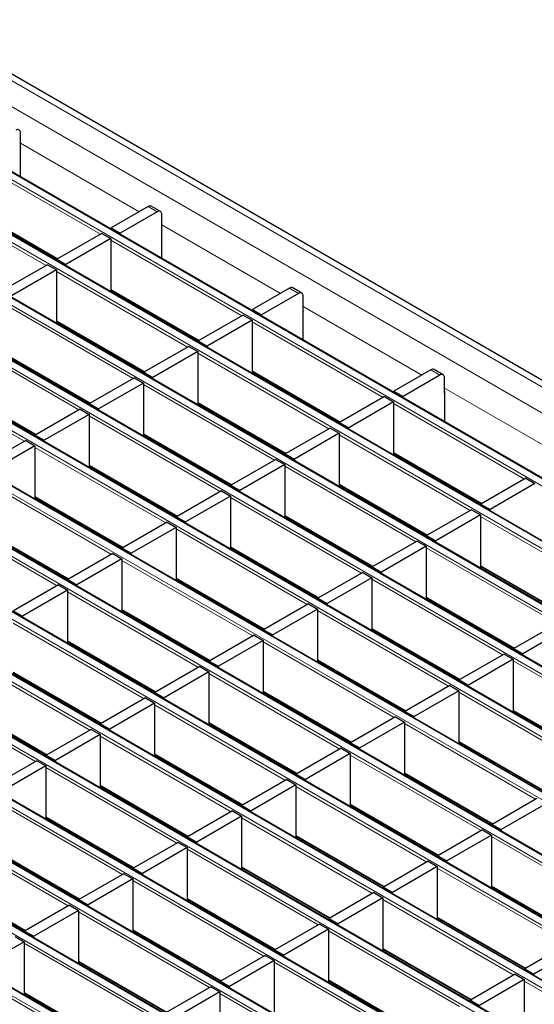
# Model space of a CAD drawing. Units: millimetres. Extents: x 0 to 420, y 0 to 297.
# Drawn here: x 117 to 133, y 68 to 98 of the extents above; entities that cross this region are included whole.
import ezdxf

# ---------------------------------------------------------------- set-up
doc = ezdxf.new("R2010")
doc.units = ezdxf.units.MM

msp = doc.modelspace()

# ---------------------------------------------------------------- linework, layer by layer
at = {"color": 8, "linetype": 'Continuous', "lineweight": 18}
for p, q in [((71.5229, 122.4966), (212.8028, 40.9375)), ((70.8158, 122.0884), (212.0957, 40.5293)), ((68.8423, 120.9492), (210.1223, 39.39)), ((210.3202, 39.5043), (69.0403, 121.0635)), ((67.1453, 119.9695), (208.4252, 38.4103)), ((208.6232, 38.5246), (67.3433, 120.0838)), ((65.4482, 118.9898), (206.7281, 37.4306)), ((206.9261, 37.5449), (65.6462, 119.1041)), ((205.2291, 36.5653), (63.9491, 118.1244)), ((63.7512, 118.0101), (205.0311, 36.451)), ((203.532, 35.5856), (62.2521, 117.1447)), ((62.0541, 117.0304), (203.334, 35.4713)), ((60.357, 116.0507), (201.637, 34.4916)), ((201.835, 34.6059), (60.555, 116.165)), ((58.66, 115.0711), (199.9399, 33.5119)), ((200.1379, 33.6262), (58.858, 115.1854)), ((56.9629, 114.0914), (198.2429, 32.5322)), ((198.4409, 32.6465), (57.1609, 114.2057)), ((196.7438, 31.6668), (55.4639, 113.226)), ((55.2659, 113.1117), (196.5458, 31.5525)), ((195.0467, 30.6871), (53.7668, 112.2463)), ((53.5688, 112.132), (194.8488, 30.5728)), ((51.8718, 111.1523), (193.1517, 29.5931)), ((193.3497, 29.7074), (52.0698, 111.2666)), ((50.1747, 110.1726), (191.4546, 28.6134)), ((191.6526, 28.7277), (50.3727, 110.2869)), ((48.4776, 109.1929), (189.7576, 27.6338)), ((189.9556, 27.748), (48.6756, 109.3072)), ((46.7806, 108.2132), (188.0605, 26.6541)), ((188.2585, 26.7684), (46.9786, 108.3275)), ((116.8888, 94.5113), (120.5974, 92.3703)), ((119.3877, 91.672), (115.2978, 94.033)), ((117.6907, 90.6923), (113.6008, 93.0533)), ((121.1626, 92.37), (120.8797, 92.5333)), ((115.2978, 92.4979), (118.0581, 90.9044)), ((121.304, 91.9624), (125.0126, 89.8215)), ((123.8029, 89.1232), (119.713, 91.4842)), ((122.1058, 88.1435), (118.0159, 90.5045)), ((119.713, 89.9491), (122.4733, 88.3556)), ((125.5777, 89.8212), (125.2949, 89.9845)), ((120.4088, 87.1638), (116.3189, 89.5248)), ((125.7192, 89.4136), (129.4278, 87.2727)), ((118.0159, 88.9694), (120.7763, 87.3759)), ((128.2181, 86.5743), (124.1282, 88.9354)), ((118.7117, 86.1841), (114.6218, 88.5451)), ((116.3189, 87.9897), (119.0792, 86.3962)), ((126.521, 85.5946), (122.4311, 87.9557)), ((117.0147, 85.2044), (112.9248, 87.5654)), ((124.1282, 87.4003), (126.8885, 85.8068)), ((129.9929, 87.2724), (129.7101, 87.4356)), ((114.6218, 87.01), (117.3822, 85.4165)), ((124.824, 84.615), (120.7341, 86.976)), ((130.1343, 86.8648), (133.8429, 84.7238)), ((122.4311, 86.4206), (125.1914, 84.8271)), ((132.6332, 84.0255), (128.5433, 86.3866)), ((123.1269, 83.6353), (119.037, 85.9963)), ((120.7341, 85.4409), (123.4944, 83.8474)), ((130.9362, 83.0458), (126.8463, 85.4069)), ((121.4298, 82.6556), (117.3399, 85.0166)), ((128.5433, 84.8515), (131.3037, 83.258)), ((119.037, 84.4612), (121.7973, 82.8677)), ((129.2391, 82.0661), (125.1492, 84.4272)), ((119.7328, 81.6759), (115.6429, 84.0369)), ((126.8463, 83.8718), (129.6066, 82.2783)), ((117.3399, 83.4815), (120.1003, 81.888)), ((127.5421, 81.0864), (123.4522, 83.4475)), ((118.0357, 80.6962), (113.9458, 83.0572)), ((125.1492, 82.8921), (127.9096, 81.2986)), ((135.3514, 80.497), (131.2615, 82.858)), ((115.6429, 82.5018), (118.4032, 80.9083)), ((125.845, 80.1067), (121.7551, 82.4678)), ((123.4522, 81.9124), (126.2125, 80.3189)), ((133.6543, 79.5173), (129.5644, 81.8783)), ((124.148, 79.1271), (120.0581, 81.4881)), ((131.2615, 81.3229), (134.0218, 79.7294)), ((121.7551, 80.9327), (124.5154, 79.3392)), ((131.9573, 78.5376), (127.8674, 80.8987)), ((122.4509, 78.1474), (118.361, 80.5084)), ((129.5644, 80.3432), (132.3247, 78.7497)), ((120.0581, 79.953), (122.8184, 78.3595)), ((130.2602, 77.5579), (126.1703, 79.919)), ((120.7539, 77.1677), (116.664, 79.5287)), ((127.8674, 79.3636), (130.6277, 77.7701)), ((118.361, 78.9733), (121.1213, 77.3798)), ((128.5631, 76.5782), (124.4732, 78.9393)), ((119.0568, 76.188), (114.9669, 78.549)), ((126.1703, 78.3839), (128.9306, 76.7904)), ((136.3724, 75.9888), (132.2825, 78.3498)), ((116.664, 77.9936), (119.4243, 76.4001)), ((126.8661, 75.5985), (122.7762, 77.9596)), ((117.3597, 75.2083), (113.2698, 77.5693)), ((124.4732, 77.4042), (127.2336, 75.8107)), ((134.6754, 75.0091), (130.5855, 77.3701)), ((114.9669, 77.0139), (117.7272, 75.4204)), ((125.169, 74.6188), (121.0791, 76.9799)), ((132.2825, 76.8147), (135.0429, 75.2212)), ((122.7762, 76.4245), (125.5365, 74.831)), ((132.9783, 74.0294), (128.8884, 76.3905)), ((123.472, 73.6392), (119.3821, 76.0002)), ((130.5855, 75.835), (133.3458, 74.2415)), ((121.0791, 75.4448), (123.8395, 73.8513)), ((131.2813, 73.0497), (127.1914, 75.4108)), ((121.7749, 72.6595), (117.685, 75.0205)), ((128.8884, 74.8554), (131.6487, 73.2619)), ((119.3821, 74.4651), (122.1424, 72.8716)), ((129.5842, 72.07), (125.4943, 74.4311)), ((120.0779, 71.6798), (115.988, 74.0408)), ((127.1914, 73.8757), (129.9517, 72.2822)), ((117.685, 73.4854), (120.4453, 71.8919)), ((127.8871, 71.0903), (123.7972, 73.4514)), ((118.3808, 70.7001), (114.2909, 73.0611)), ((125.4943, 72.896), (128.2546, 71.3025)), ((135.6964, 70.5009), (131.6065, 72.8619)), ((115.988, 72.5057), (118.7483, 70.9122)), ((126.1901, 70.1106), (122.1002, 72.4717)), ((123.7972, 71.9163), (126.5576, 70.3228)), ((133.9994, 69.5212), (129.9095, 71.8822)), ((114.2909, 71.526), (117.0512, 69.9325)), ((124.493, 69.131), (120.4031, 71.492)), ((131.6065, 71.3268), (134.3669, 69.7333)), ((122.1002, 70.9366), (124.8605, 69.3431)), ((132.3023, 68.5415), (128.2124, 70.9026)), ((122.796, 68.1513), (118.7061, 70.5123)), ((129.9095, 70.3471), (132.6698, 68.7536)), ((120.4031, 69.9569), (123.1635, 68.3634)), ((130.6053, 67.5618), (126.5154, 69.9229)), ((121.0989, 67.1716), (117.009, 69.5326)), ((128.2124, 69.3675), (130.9727, 67.774)), ((118.7061, 68.9772), (121.4664, 67.3837)), ((128.9082, 66.5821), (124.8183, 68.9432)), ((119.4019, 66.1919), (115.312, 68.5529)), ((126.5154, 68.3878), (129.2757, 66.7943)), ((136.7175, 65.9927), (132.6276, 68.3537)), ((117.009, 67.9975), (119.7693, 66.404)), ((127.2112, 65.6024), (123.1213, 67.9635))]:
    msp.add_line(p, q, dxfattribs=at)
at = {"color": 7, "linetype": 'Continuous', "lineweight": 25}
for p, q in [((213.1028, 40.9672), (71.8228, 122.5263)), ((210.3502, 39.5073), (69.0703, 121.0665)), ((208.6532, 38.5276), (67.3733, 120.0868)), ((206.9561, 37.5479), (65.6762, 119.1071)), ((205.2591, 36.5682), (63.9791, 118.1274)), ((203.562, 35.5885), (62.2821, 117.1477)), ((201.865, 34.6088), (60.585, 116.168)), ((200.1679, 33.6292), (58.888, 115.1883)), ((198.4709, 32.6495), (57.1909, 114.2086)), ((196.7738, 31.6698), (55.4939, 113.2289)), ((195.0767, 30.6901), (53.7968, 112.2493)), ((193.3797, 29.7104), (52.0997, 111.2696)), ((191.6826, 28.7307), (50.4027, 110.2899)), ((189.9856, 27.751), (48.7056, 109.3102)), ((188.2885, 26.7713), (47.0086, 108.3305)), ((116.8888, 94.3472), (116.8888, 94.8372)), ((116.8965, 93.457), (116.8965, 94.4088)), ((116.8965, 94.3517), (116.8888, 94.3472)), ((120.8797, 92.5333), (119.7271, 91.8679)), ((121.2626, 92.3799), (120.9797, 92.5432)), ((115.2978, 92.4776), (118.0406, 90.8943)), ((121.1626, 92.37), (120.01, 91.7046)), ((121.304, 91.7984), (121.304, 92.2883)), ((119.4302, 91.6965), (118.0301, 90.8882)), ((119.4302, 91.6965), (119.713, 91.5332)), ((119.7271, 91.8679), (120.01, 91.7046)), ((119.7271, 91.8229), (119.7271, 91.8679)), ((120.01, 91.6596), (120.01, 91.7046)), ((121.3117, 91.8029), (121.304, 91.7984)), ((121.3117, 90.9082), (121.3117, 91.86)), ((119.713, 91.5332), (118.3129, 90.725)), ((119.713, 91.5332), (119.713, 89.8717)), ((117.7331, 90.7168), (116.333, 89.9085)), ((117.7331, 90.7168), (118.0159, 90.5535)), ((118.0301, 90.8882), (118.3129, 90.725)), ((118.0301, 90.8432), (118.0301, 90.8882)), ((118.3129, 90.6799), (118.3129, 90.725)), ((118.0159, 90.5535), (116.6159, 89.7453)), ((118.0159, 90.5535), (118.0159, 88.892)), ((119.713, 89.9288), (122.4557, 88.3455)), ((119.7167, 89.8696), (119.7661, 89.8981)), ((125.2949, 89.9845), (124.1423, 89.3191)), ((125.5777, 89.8212), (124.4252, 89.1558)), ((125.6777, 89.8311), (125.3949, 89.9944)), ((125.7192, 89.2496), (125.7192, 89.7395)), ((123.8453, 89.1477), (122.4453, 88.3394)), ((123.8453, 89.1477), (124.1282, 88.9844)), ((124.1423, 89.3191), (124.4252, 89.1558)), ((124.1423, 89.2741), (124.1423, 89.3191)), ((124.4252, 89.1108), (124.4252, 89.1558)), ((125.7268, 89.254), (125.7192, 89.2496)), ((125.7268, 88.3593), (125.7268, 89.3112)), ((118.0159, 88.9491), (120.7587, 87.3658)), ((118.0196, 88.8899), (118.0691, 88.9184)), ((121.1028, 89.0694), (121.1523, 89.0979)), ((124.1282, 88.9844), (122.7281, 88.1761)), ((124.1282, 88.9844), (124.1282, 87.3229)), ((122.4453, 88.3394), (122.7281, 88.1761)), ((122.4453, 88.2944), (122.4453, 88.3394)), ((116.3189, 87.9694), (119.0616, 86.3861)), ((122.1483, 88.168), (120.7482, 87.3597)), ((122.4311, 88.0047), (121.031, 87.1964)), ((122.1483, 88.168), (122.4311, 88.0047)), ((122.4311, 88.0047), (122.4311, 86.3432)), ((122.7281, 88.1311), (122.7281, 88.1761)), ((120.3482, 87.5456), (120.3636, 87.5939)), ((120.7482, 87.3597), (121.031, 87.1964)), ((120.7482, 87.3147), (120.7482, 87.3597)), ((124.1282, 87.38), (126.8709, 85.7966)), ((124.1318, 87.3207), (124.1813, 87.3493)), ((129.7101, 87.4356), (128.5575, 86.7703)), ((130.0929, 87.2823), (129.8101, 87.4455)), ((120.4512, 87.1883), (119.0511, 86.38)), ((120.7341, 87.025), (119.334, 86.2167)), ((120.4512, 87.1883), (120.7341, 87.025)), ((120.7341, 87.025), (120.7341, 85.3635)), ((121.031, 87.1514), (121.031, 87.1964)), ((129.9929, 87.2724), (128.8403, 86.607)), ((130.1343, 86.7008), (130.1343, 87.1907)), ((114.6218, 86.9897), (117.3646, 85.4064)), ((128.5575, 86.7703), (128.8403, 86.607)), ((128.5575, 86.7252), (128.5575, 86.7703)), ((130.142, 86.7052), (130.1343, 86.7008)), ((130.142, 85.8105), (130.142, 86.7624)), ((119.0511, 86.38), (119.334, 86.2167)), ((119.0511, 86.335), (119.0511, 86.38)), ((122.4311, 86.4003), (125.1739, 84.8169)), ((125.518, 86.5205), (125.5675, 86.5491)), ((128.2605, 86.5988), (126.8604, 85.7906)), ((128.5433, 86.4355), (127.1433, 85.6273)), ((128.2605, 86.5988), (128.5433, 86.4355)), ((128.5433, 86.4355), (128.5433, 84.774)), ((128.8403, 86.562), (128.8403, 86.607)), ((118.7542, 86.2086), (117.3541, 85.4003)), ((118.7542, 86.2086), (119.037, 86.0453)), ((119.334, 86.1717), (119.334, 86.2167)), ((122.4348, 86.3411), (122.4843, 86.3696)), ((119.037, 86.0453), (117.6369, 85.2371)), ((119.037, 86.0453), (119.037, 84.3838)), ((126.8604, 85.7906), (127.1433, 85.6273)), ((126.8604, 85.7456), (126.8604, 85.7906)), ((126.5634, 85.6191), (125.1634, 84.8109)), ((126.8463, 85.4559), (125.4462, 84.6476)), ((126.5634, 85.6191), (126.8463, 85.4559)), ((126.8463, 85.4559), (126.8463, 83.7943)), ((127.1433, 85.5823), (127.1433, 85.6273)), ((117.0571, 85.2289), (115.657, 84.4206)), ((117.0571, 85.2289), (117.3399, 85.0656)), ((117.3541, 85.4003), (117.6369, 85.2371)), ((117.3541, 85.3553), (117.3541, 85.4003)), ((117.6369, 85.192), (117.6369, 85.2371)), ((120.7341, 85.4206), (123.4768, 83.8373)), ((120.7377, 85.3614), (120.7872, 85.3899)), ((117.3399, 85.0656), (115.9399, 84.2574)), ((117.3399, 85.0656), (117.3399, 83.4041)), ((124.7634, 84.9968), (124.7788, 85.045)), ((124.8664, 84.6394), (123.4663, 83.8312)), ((124.8664, 84.6394), (125.1492, 84.4762)), ((125.1634, 84.8109), (125.4462, 84.6476)), ((125.1634, 84.7659), (125.1634, 84.8109)), ((125.4462, 84.6026), (125.4462, 84.6476)), ((128.5433, 84.8312), (131.2861, 83.2478)), ((128.547, 84.7719), (128.5965, 84.8005)), ((119.037, 84.4409), (121.7797, 82.8576)), ((119.0407, 84.3817), (119.0901, 84.4102)), ((125.1492, 84.4762), (123.7492, 83.6679)), ((125.1492, 84.4762), (125.1492, 82.8147)), ((129.9332, 83.9717), (129.9826, 84.0003)), ((132.6757, 84.05), (131.2756, 83.2418)), ((132.6757, 84.05), (132.9585, 83.8867)), ((123.1693, 83.6598), (121.7693, 82.8515)), ((123.1693, 83.6598), (123.4522, 83.4965)), ((123.4663, 83.8312), (123.7492, 83.6679)), ((123.4663, 83.7862), (123.4663, 83.8312)), ((123.7492, 83.6229), (123.7492, 83.6679)), ((126.8463, 83.8515), (129.589, 82.2681)), ((126.85, 83.7922), (126.8994, 83.8208)), ((132.9585, 83.8867), (131.5585, 83.0785)), ((117.3399, 83.4612), (120.0827, 81.8779)), ((117.3436, 83.402), (117.3931, 83.4305)), ((123.4522, 83.4965), (122.0521, 82.6882)), ((123.4522, 83.4965), (123.4522, 81.835)), ((130.9786, 83.0703), (129.5786, 82.2621)), ((130.9786, 83.0703), (131.2615, 82.907)), ((131.2756, 83.2418), (131.5585, 83.0785)), ((131.2756, 83.1967), (131.2756, 83.2418)), ((131.5585, 83.0334), (131.5585, 83.0785)), ((121.7693, 82.8515), (122.0521, 82.6882)), ((121.7693, 82.8065), (121.7693, 82.8515)), ((125.1492, 82.8718), (127.892, 81.2884)), ((125.1529, 82.8125), (125.2024, 82.8411)), ((131.2615, 82.907), (129.8614, 82.0988)), ((131.2615, 82.907), (131.2615, 81.2455)), ((115.6429, 82.4815), (118.3856, 80.8982)), ((121.4723, 82.6801), (120.0722, 81.8718)), ((121.7551, 82.5168), (120.3551, 81.7085)), ((121.4723, 82.6801), (121.7551, 82.5168)), ((121.7551, 82.5168), (121.7551, 80.8553)), ((122.0521, 82.6432), (122.0521, 82.6882)), ((129.1786, 82.448), (129.1939, 82.4962)), ((129.2816, 82.0906), (127.8815, 81.2824)), ((129.2816, 82.0906), (129.5644, 81.9273)), ((129.5786, 82.2621), (129.8614, 82.0988)), ((129.5786, 82.217), (129.5786, 82.2621)), ((129.8614, 82.0538), (129.8614, 82.0988)), ((120.0722, 81.8718), (120.3551, 81.7085)), ((120.0722, 81.8268), (120.0722, 81.8718)), ((123.4522, 81.8921), (126.1949, 80.3087)), ((123.4558, 81.8328), (123.5053, 81.8614)), ((129.5644, 81.9273), (128.1643, 81.1191)), ((129.5644, 81.9273), (129.5644, 80.2658)), ((119.7752, 81.7004), (118.3752, 80.8921)), ((120.0581, 81.5371), (118.658, 80.7289)), ((119.7752, 81.7004), (120.0581, 81.5371)), ((120.0581, 81.5371), (120.0581, 79.8756)), ((120.3551, 81.6635), (120.3551, 81.7085)), ((127.8815, 81.2824), (128.1643, 81.1191)), ((127.8815, 81.2374), (127.8815, 81.2824)), ((131.2615, 81.3026), (134.0042, 79.7193)), ((131.2651, 81.2434), (131.3146, 81.272)), ((118.3752, 80.8921), (118.658, 80.7289)), ((118.3752, 80.8471), (118.3752, 80.8921)), ((121.7551, 80.9124), (124.4979, 79.329)), ((121.7588, 80.8532), (121.8083, 80.8817)), ((127.5845, 81.1109), (126.1844, 80.3027)), ((127.8674, 80.9476), (126.4673, 80.1394)), ((127.5845, 81.1109), (127.8674, 80.9476)), ((127.8674, 80.9476), (127.8674, 79.2861)), ((128.1643, 81.0741), (128.1643, 81.1191)), ((118.0782, 80.7207), (116.6781, 79.9124)), ((118.361, 80.5574), (116.9609, 79.7492)), ((118.0782, 80.7207), (118.361, 80.5574)), ((118.361, 80.5574), (118.361, 78.8959)), ((118.658, 80.6838), (118.658, 80.7289)), ((126.1844, 80.3027), (126.4673, 80.1394)), ((126.1844, 80.2577), (126.1844, 80.3027)), ((129.5644, 80.323), (132.3072, 78.7396)), ((129.5681, 80.2637), (129.6176, 80.2923)), ((120.0581, 79.9327), (122.8008, 78.3494)), ((125.8875, 80.1312), (124.4874, 79.323)), ((126.1703, 79.968), (124.7702, 79.1597)), ((125.8875, 80.1312), (126.1703, 79.968)), ((126.1703, 79.968), (126.1703, 78.3064)), ((126.4673, 80.0944), (126.4673, 80.1394)), ((116.6781, 79.9124), (116.9609, 79.7492)), ((116.9609, 79.7041), (116.9609, 79.7492)), ((120.0617, 79.8735), (120.1112, 79.902)), ((124.4874, 79.323), (124.7702, 79.1597)), ((124.4874, 79.278), (124.4874, 79.323)), ((127.8674, 79.3433), (130.6101, 77.7599)), ((127.871, 79.284), (127.9205, 79.3126)), ((133.6967, 79.5418), (132.2967, 78.7336)), ((133.9796, 79.3785), (132.5795, 78.5703)), ((124.1904, 79.1516), (122.7903, 78.3433)), ((124.1904, 79.1516), (124.4732, 78.9883)), ((124.7702, 79.1147), (124.7702, 79.1597)), ((118.361, 78.953), (121.1038, 77.3697)), ((118.3647, 78.8938), (118.4142, 78.9223)), ((124.4732, 78.9883), (123.0732, 78.18)), ((124.4732, 78.9883), (124.4732, 77.3268)), ((132.2967, 78.7336), (132.5795, 78.5703)), ((132.2967, 78.6885), (132.2967, 78.7336)), ((131.9997, 78.5621), (130.5996, 77.7539)), ((132.2825, 78.3988), (130.8825, 77.5906)), ((131.9997, 78.5621), (132.2825, 78.3988)), ((132.2825, 78.3988), (132.2825, 76.7373)), ((132.5795, 78.5252), (132.5795, 78.5703)), ((122.4933, 78.1719), (121.0933, 77.3636)), ((122.4933, 78.1719), (122.7762, 78.0086)), ((122.7903, 78.3433), (123.0732, 78.18)), ((122.7903, 78.2983), (122.7903, 78.3433)), ((123.0732, 78.135), (123.0732, 78.18)), ((126.1703, 78.3636), (128.913, 76.7802)), ((126.174, 78.3043), (126.2234, 78.3329)), ((116.664, 77.9733), (119.4067, 76.39)), ((122.7762, 78.0086), (121.3761, 77.2003)), ((122.7762, 78.0086), (122.7762, 76.3471)), ((130.3026, 77.5824), (128.9026, 76.7742)), ((130.3026, 77.5824), (130.5855, 77.4191)), ((130.5996, 77.7539), (130.8825, 77.5906)), ((130.5996, 77.7088), (130.5996, 77.7539)), ((130.8825, 77.5456), (130.8825, 77.5906)), ((120.7963, 77.1922), (119.3962, 76.3839)), ((120.7963, 77.1922), (121.0791, 77.0289)), ((121.0933, 77.3636), (121.3761, 77.2003)), ((121.0933, 77.3186), (121.0933, 77.3636)), ((121.3761, 77.1553), (121.3761, 77.2003)), ((124.4732, 77.3839), (127.216, 75.8005)), ((124.4769, 77.3246), (124.5264, 77.3532)), ((130.5855, 77.4191), (129.1854, 76.6109)), ((130.5855, 77.4191), (130.5855, 75.7576)), ((114.9669, 76.9936), (117.7096, 75.4103)), ((121.0791, 77.0289), (119.6791, 76.2206)), ((121.0791, 77.0289), (121.0791, 75.3674)), ((128.6056, 76.6027), (127.2055, 75.7945)), ((128.6056, 76.6027), (128.8884, 76.4394)), ((128.9026, 76.7742), (129.1854, 76.6109)), ((128.9026, 76.7291), (128.9026, 76.7742)), ((129.1854, 76.5659), (129.1854, 76.6109)), ((132.2825, 76.7944), (135.0253, 75.2111)), ((132.2862, 76.7352), (132.3357, 76.7638)), ((119.3962, 76.3839), (119.6791, 76.2206)), ((119.3962, 76.3389), (119.3962, 76.3839)), ((122.7762, 76.4042), (125.5189, 74.8208)), ((122.7798, 76.345), (122.8293, 76.3735)), ((128.8884, 76.4394), (127.4883, 75.6312)), ((128.8884, 76.4394), (128.8884, 74.7779)), ((119.0992, 76.2125), (117.6992, 75.4042)), ((119.3821, 76.0492), (117.982, 75.241)), ((119.0992, 76.2125), (119.3821, 76.0492)), ((119.3821, 76.0492), (119.3821, 74.3877)), ((119.6791, 76.1756), (119.6791, 76.2206)), ((126.9085, 75.623), (125.5084, 74.8148)), ((126.9085, 75.623), (127.1914, 75.4598)), ((127.2055, 75.7945), (127.4883, 75.6312)), ((127.2055, 75.7495), (127.2055, 75.7945)), ((127.4883, 75.5862), (127.4883, 75.6312)), ((130.5855, 75.8147), (133.3282, 74.2314)), ((130.5891, 75.7555), (130.6386, 75.7841)), ((117.6992, 75.4042), (117.982, 75.241)), ((117.6992, 75.3592), (117.6992, 75.4042)), ((121.0791, 75.4245), (123.8219, 73.8412)), ((121.0828, 75.3653), (121.1323, 75.3938)), ((127.1914, 75.4598), (125.7913, 74.6515)), ((127.1914, 75.4598), (127.1914, 73.7982)), ((117.4022, 75.2328), (116.0021, 74.4245)), ((117.685, 75.0695), (116.2849, 74.2613)), ((117.4022, 75.2328), (117.685, 75.0695)), ((117.685, 75.0695), (117.685, 73.408)), ((117.982, 75.1959), (117.982, 75.241)), ((125.5084, 74.8148), (125.7913, 74.6515)), ((125.5084, 74.7698), (125.5084, 74.8148)), ((128.8884, 74.8351), (131.6312, 73.2517)), ((128.8921, 74.7758), (128.9416, 74.8044)), ((119.3821, 74.4448), (122.1248, 72.8615)), ((119.3857, 74.3856), (119.4352, 74.4141)), ((125.2115, 74.6433), (123.8114, 73.8351)), ((125.4943, 74.4801), (124.0942, 73.6718)), ((125.2115, 74.6433), (125.4943, 74.4801)), ((125.4943, 74.4801), (125.4943, 72.8186)), ((125.7913, 74.6065), (125.7913, 74.6515)), ((123.8114, 73.8351), (124.0942, 73.6718)), ((123.8114, 73.7901), (123.8114, 73.8351)), ((127.1914, 73.8554), (129.9341, 72.272)), ((127.195, 73.7961), (127.2445, 73.8247)), ((133.0207, 74.0539), (131.6207, 73.2457)), ((133.3036, 73.8906), (131.9035, 73.0824)), ((123.5144, 73.6637), (122.1143, 72.8554)), ((123.7972, 73.5004), (122.3972, 72.6921)), ((123.5144, 73.6637), (123.7972, 73.5004)), ((123.7972, 73.5004), (123.7972, 71.8389)), ((124.0942, 73.6268), (124.0942, 73.6718)), ((117.685, 73.4651), (120.4278, 71.8818)), ((117.6887, 73.4059), (117.7382, 73.4344)), ((131.6207, 73.2457), (131.9035, 73.0824)), ((131.6207, 73.2006), (131.6207, 73.2457)), ((122.1143, 72.8554), (122.3972, 72.6921)), ((122.1143, 72.8104), (122.1143, 72.8554)), ((125.4943, 72.8757), (128.237, 71.2923)), ((131.3237, 73.0742), (129.9236, 72.266)), ((131.6065, 72.9109), (130.2065, 72.1027)), ((131.3237, 73.0742), (131.6065, 72.9109)), ((131.6065, 72.9109), (131.6065, 71.2494)), ((131.9035, 73.0373), (131.9035, 73.0824)), ((121.8173, 72.684), (120.4173, 71.8757)), ((121.8173, 72.684), (122.1002, 72.5207)), ((122.3972, 72.6471), (122.3972, 72.6921)), ((125.498, 72.8164), (125.5474, 72.845)), ((115.988, 72.4854), (118.7307, 70.9021)), ((122.1002, 72.5207), (120.7001, 71.7124)), ((122.1002, 72.5207), (122.1002, 70.8592)), ((129.9236, 72.266), (130.2065, 72.1027)), ((129.9236, 72.2209), (129.9236, 72.266)), ((129.6266, 72.0945), (128.2266, 71.2863)), ((129.9095, 71.9312), (128.5094, 71.123)), ((129.6266, 72.0945), (129.9095, 71.9312)), ((129.9095, 71.9312), (129.9095, 70.2697)), ((130.2065, 72.0577), (130.2065, 72.1027)), ((120.1203, 71.7043), (118.7202, 70.896)), ((120.1203, 71.7043), (120.4031, 71.541)), ((120.4173, 71.8757), (120.7001, 71.7124)), ((120.4173, 71.8307), (120.4173, 71.8757)), ((120.7001, 71.6674), (120.7001, 71.7124)), ((123.7972, 71.896), (126.54, 70.3126)), ((123.8009, 71.8367), (123.8504, 71.8653)), ((114.2909, 71.5057), (117.0336, 69.9224)), ((120.4031, 71.541), (119.0031, 70.7328)), ((120.4031, 71.541), (120.4031, 69.8795)), ((127.9296, 71.1148), (126.5295, 70.3066)), ((127.9296, 71.1148), (128.2124, 70.9515)), ((128.2266, 71.2863), (128.5094, 71.123)), ((128.2266, 71.2413), (128.2266, 71.2863)), ((128.5094, 71.078), (128.5094, 71.123)), ((131.6065, 71.3065), (134.3493, 69.7232)), ((131.6102, 71.2473), (131.6597, 71.2759)), ((118.4232, 70.7246), (117.0232, 69.9163)), ((118.4232, 70.7246), (118.7061, 70.5613)), ((118.7202, 70.896), (119.0031, 70.7328)), ((118.7202, 70.851), (118.7202, 70.896)), ((119.0031, 70.6877), (119.0031, 70.7328)), ((122.1002, 70.9163), (124.8429, 69.3329)), ((122.1039, 70.8571), (122.1533, 70.8856)), ((128.2124, 70.9515), (126.8124, 70.1433)), ((128.2124, 70.9515), (128.2124, 69.29)), ((118.7061, 70.5613), (117.306, 69.7531)), ((118.7061, 70.5613), (118.7061, 68.8998)), ((126.2325, 70.1351), (124.8325, 69.3269)), ((126.2325, 70.1351), (126.5154, 69.9719)), ((126.5295, 70.3066), (126.8124, 70.1433)), ((126.5295, 70.2616), (126.5295, 70.3066)), ((126.8124, 70.0983), (126.8124, 70.1433)), ((129.9095, 70.3269), (132.6522, 68.7435)), ((129.9131, 70.2676), (129.9626, 70.2962)), ((117.0232, 69.9163), (117.306, 69.7531)), ((117.0232, 69.8713), (117.0232, 69.9163)), ((120.4031, 69.9366), (123.1459, 68.3533)), ((120.4068, 69.8774), (120.4563, 69.9059)), ((126.5154, 69.9719), (125.1153, 69.1636)), ((126.5154, 69.9719), (126.5154, 68.3103)), ((117.009, 69.5816), (115.609, 68.7734)), ((116.7262, 69.7449), (117.009, 69.5816)), ((117.009, 69.5816), (117.009, 67.9201)), ((117.306, 69.708), (117.306, 69.7531)), ((134.0418, 69.5457), (132.6417, 68.7374)), ((124.8325, 69.3269), (125.1153, 69.1636)), ((124.8325, 69.2819), (124.8325, 69.3269)), ((125.1153, 69.1186), (125.1153, 69.1636)), ((128.2124, 69.3472), (130.9552, 67.7638)), ((128.2161, 69.2879), (128.2656, 69.3165)), ((134.3247, 69.3824), (132.9246, 68.5742)), ((118.7061, 68.9569), (121.4488, 67.3736)), ((118.7097, 68.8977), (118.7592, 68.9262)), ((124.5355, 69.1555), (123.1354, 68.3472)), ((124.8183, 68.9922), (123.4182, 68.1839)), ((124.5355, 69.1555), (124.8183, 68.9922)), ((124.8183, 68.9922), (124.8183, 67.3307)), ((132.3448, 68.566), (130.9447, 67.7578)), ((132.3448, 68.566), (132.6276, 68.4027)), ((132.6417, 68.7374), (132.9246, 68.5742)), ((132.6417, 68.6924), (132.6417, 68.7374)), ((132.9246, 68.5291), (132.9246, 68.5742)), ((123.1354, 68.3472), (123.4182, 68.1839)), ((123.1354, 68.3022), (123.1354, 68.3472)), ((126.5154, 68.3675), (129.2581, 66.7841)), ((126.519, 68.3082), (126.5685, 68.3368)), ((132.6276, 68.4027), (131.2275, 67.5945)), ((132.6276, 68.4027), (132.6276, 66.7412)), ((117.009, 67.9772), (119.7518, 66.3939)), ((117.0127, 67.918), (117.0622, 67.9466)), ((122.8384, 68.1758), (121.4383, 67.3675)), ((123.1213, 68.0125), (121.7212, 67.2042)), ((122.8384, 68.1758), (123.1213, 68.0125)), ((123.1213, 68.0125), (123.1213, 66.351)), ((123.4182, 68.1389), (123.4182, 68.1839)), ((130.9447, 67.7578), (131.2275, 67.5945)), ((130.9447, 67.7127), (130.9447, 67.7578))]:
    msp.add_line(p, q, dxfattribs=at)
for centre, radius, start, end in [((116.8026, 94.8512), 0.0873, 350.78596, 129.20329), ((116.8392, 94.4069), 0.0574, 1.91584, 30.05098), ((120.9383, 92.4515), 0.1006, 65.69288, 125.61758), ((121.2178, 92.3023), 0.0873, 350.78596, 129.20329), ((121.2543, 91.8581), 0.0574, 1.91584, 30.05098), ((125.3535, 89.9027), 0.1006, 65.69288, 125.61758), ((125.6329, 89.7535), 0.0873, 350.78596, 129.20329), ((125.6695, 89.3093), 0.0574, 1.91584, 30.05098), ((129.7687, 87.3539), 0.1006, 65.69288, 125.61758), ((130.0481, 87.2047), 0.0873, 350.78596, 129.20329), ((130.0847, 86.7604), 0.0574, 1.91584, 30.05098)]:
    msp.add_arc(centre, radius, start, end, dxfattribs=at)

doc.saveas('drawing.dxf')
